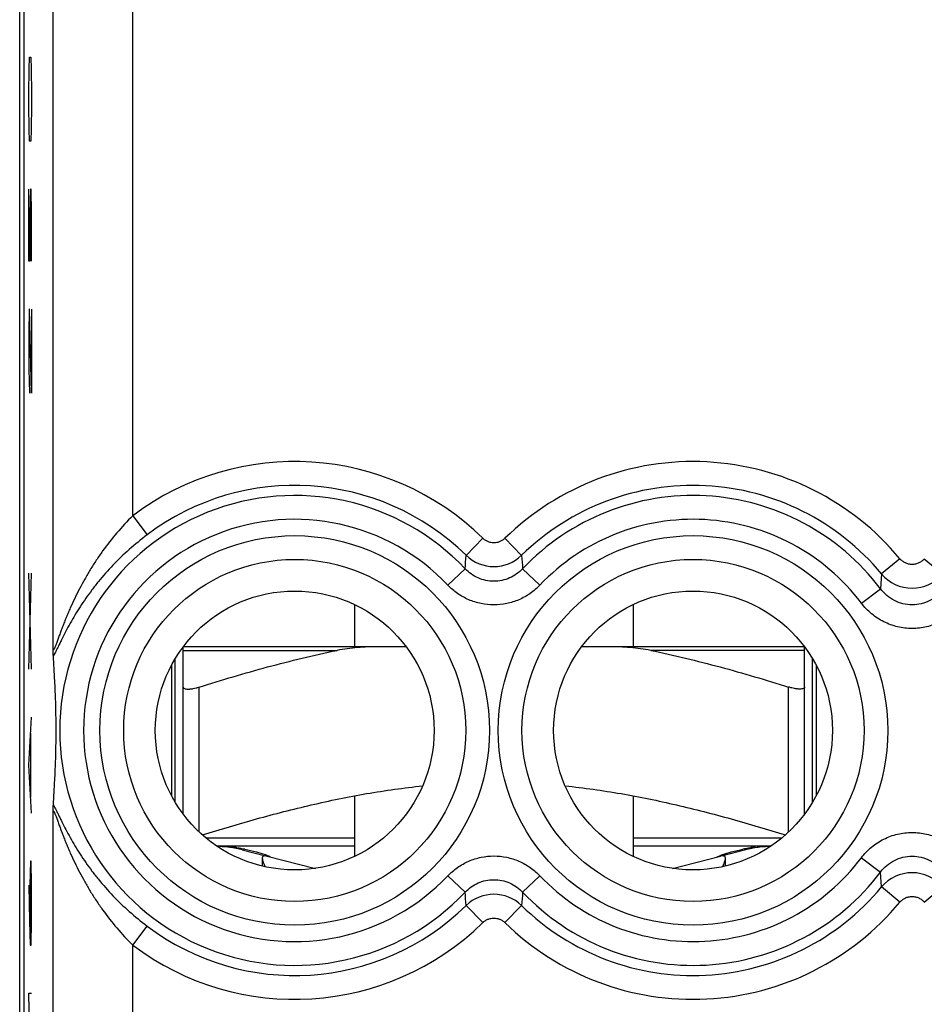
# Model space of a CAD drawing. Units: millimetres. Extents: x -22.5 to 22.4, y -24.3 to 24.7.
# Drawn here: x -22.5 to -11.1, y -15.4 to -3 of the extents above; entities that cross this region are included whole.
import ezdxf

# ---------------------------------------------------------------- set-up
doc = ezdxf.new("R2010")
doc.units = ezdxf.units.MM
doc.header["$LTSCALE"] = 16.335
doc.layers.get('0').update_dxf_attribs({"linetype": 'CONTINUOUS'})
for name, color, linetype in [('ASSI', 7, 'CONTINUOUS'), ('DRAFT', 7, 'CONTINUOUS'), ('RACCORDO', 7, 'CONTINUOUS'), ('SUPERFICI', 7, 'CONTINUOUS')]:
    doc.layers.add(name, color=color, linetype=linetype)

msp = doc.modelspace()

# ---------------------------------------------------------------- linework, layer by layer
at = {"color": 253, "linetype": 'CONTINUOUS'}
for p, q in [((-22.333, -3.639), (-22.328, -3.488)), ((-22.328, -3.488), (-22.314, -3.488)), ((-22.314, -3.488), (-22.309, -3.639)), ((-22.337, -3.94), (-22.333, -3.639)), ((-22.309, -3.639), (-22.304, -3.94)), ((-22.337, -4.091), (-22.337, -3.94)), ((-22.304, -3.94), (-22.304, -4.091)), ((-22.333, -4.392), (-22.337, -4.091)), ((-22.304, -4.091), (-22.309, -4.392)), ((-22.328, -4.543), (-22.333, -4.392)), ((-22.309, -4.392), (-22.314, -4.543)), ((-22.314, -4.543), (-22.328, -4.543)), ((-22.337, -6.049), (-22.337, -5.145)), ((-22.318, -5.145), (-22.323, -5.447)), ((-22.309, -5.145), (-22.318, -5.145)), ((-22.304, -5.447), (-22.309, -5.145)), ((-22.323, -5.447), (-22.323, -6.049)), ((-22.304, -6.049), (-22.304, -5.447)), ((-22.323, -6.049), (-22.337, -6.049)), ((-22.333, -6.652), (-22.337, -6.953)), ((-22.328, -6.652), (-22.333, -6.652)), ((-22.304, -7.706), (-22.328, -6.652)), ((-22.304, -6.652), (-22.304, -7.706)), ((-22.337, -6.953), (-22.337, -7.405)), ((-22.337, -7.405), (-22.33, -7.706)), ((-22.304, -11.171), (-22.337, -9.966)), ((-22.337, -11.171), (-22.304, -9.966)), ((-20.2, -13.215), (-20.2, -11.396)), ((-12.8, -13.215), (-12.8, -11.396)), ((-22.337, -12.376), (-22.304, -11.774)), ((-22.314, -12.778), (-22.314, -11.975)), ((-22.304, -12.979), (-22.337, -12.376)), ((-18.25, -13.291), (-20.114, -13.291)), ((-12.886, -13.291), (-14.75, -13.291)), ((-22.318, -13.581), (-22.323, -13.883)), ((-22.309, -13.581), (-22.318, -13.581)), ((-22.304, -13.883), (-22.309, -13.581)), ((-22.337, -13.883), (-22.33, -14.335)), ((-22.323, -13.883), (-22.323, -14.535)), ((-22.304, -14.335), (-22.304, -13.883)), ((-22.33, -14.335), (-22.321, -14.636)), ((-22.309, -14.636), (-22.304, -14.335)), ((-22.321, -14.636), (-22.309, -14.636)), ((-22.328, -15.841), (-22.337, -15.238)), ((-22.337, -15.238), (-22.304, -15.238))]:
    msp.add_line(p, q, dxfattribs=at)
at = {"color": 7, "linetype": 'CONTINUOUS'}
for p, q in [((-18.25, -10.36), (-18.25, -10.891)), ((-14.75, -10.36), (-14.75, -10.891)), ((-20.5, -12.842), (-20.5, -11.04)), ((-12.5, -12.842), (-12.5, -11.04)), ((-20.4, -12.991), (-20.4, -11.396)), ((-12.6, -12.991), (-12.6, -11.396)), ((-18.25, -12.762), (-18.25, -13.522)), ((-14.75, -12.762), (-14.75, -13.522)), ((-19.98, -13.391), (-18.25, -13.391)), ((-19.658, -13.44), (-19.368, -13.513)), ((-14.75, -13.391), (-13.02, -13.391)), ((-13.342, -13.44), (-13.632, -13.513)), ((-19.346, -13.519), (-18.741, -13.672)), ((-14.259, -13.672), (-13.654, -13.519))]:
    msp.add_line(p, q, dxfattribs=at)
for centre, radius, start, end in [((-20.05, -14.991), 1.6, 75.8113, 87.3915), ((-20.424, -17.621), 4.263, 79.7583, 80.3303), ((-20.3, -16.929), 3.56, 79.1091, 79.7501), ((-12.72, -16.823), 3.453, 100.2397, 100.9005), ((-12.95, -14.991), 1.6, 92.6086, 104.1887), ((-12.597, -17.501), 4.141, 99.6614, 100.2501), ((-19.703, -14.429), 0.987, 70.246, 70.4098)]:
    msp.add_arc(centre, radius, start, end, dxfattribs=at)
for points, knots in [([(-20.4, -11.396), (-20.4, -11.398), (-20.399, -11.402), (-20.395, -11.41), (-20.384, -11.417), (-20.365, -11.421), (-20.345, -11.422), (-20.326, -11.422), (-20.31, -11.42), (-20.293, -11.418), (-20.269, -11.414), (-20.238, -11.407), (-20.213, -11.4), (-20.2, -11.396)], [0, 0, 0, 0, 0.026977, 0.054157, 0.118848, 0.208472, 0.326527, 0.395693, 0.470805, 0.551095, 0.635747, 0.814625, 1, 1, 1, 1]), ([(-12.6, -11.396), (-12.6, -11.398), (-12.601, -11.402), (-12.605, -11.41), (-12.616, -11.417), (-12.635, -11.421), (-12.655, -11.422), (-12.674, -11.422), (-12.69, -11.42), (-12.707, -11.418), (-12.731, -11.414), (-12.762, -11.407), (-12.787, -11.4), (-12.8, -11.396)], [0, 0, 0, 0, 0.026977, 0.054157, 0.118848, 0.208472, 0.326527, 0.395693, 0.470805, 0.551095, 0.635747, 0.814625, 1, 1, 1, 1]), ([(-20.159, -13.252), (-19.933, -13.182), (-19.48, -13.047), (-18.793, -12.87), (-18.098, -12.727), (-17.63, -12.661), (-17.395, -12.637)], [0, 0, 0, 0, 0.250011, 0.500017, 0.750014, 1, 1, 1, 1]), ([(-15.605, -12.637), (-15.37, -12.661), (-14.902, -12.727), (-14.207, -12.87), (-13.52, -13.047), (-13.067, -13.182), (-12.841, -13.252)], [0, 0, 0, 0, 0.249986, 0.499983, 0.749989, 1, 1, 1, 1]), ([(-19.978, -13.392), (-19.932, -13.394), (-19.841, -13.4), (-19.752, -13.411), (-19.708, -13.419)], [0, 0, 0, 0, 0.51153, 1, 1, 1, 1]), ([(-19.627, -13.433), (-19.578, -13.443), (-19.492, -13.461), (-19.407, -13.487), (-19.372, -13.499)], [0, 0, 0, 0, 0.572353, 1, 1, 1, 1]), ([(-13.628, -13.499), (-13.593, -13.487), (-13.508, -13.461), (-13.422, -13.443), (-13.373, -13.433)], [0, 0, 0, 0, 0.427643, 1, 1, 1, 1]), ([(-13.292, -13.419), (-13.248, -13.411), (-13.159, -13.4), (-13.068, -13.394), (-13.022, -13.392)], [0, 0, 0, 0, 0.488471, 1, 1, 1, 1]), ([(-19.375, -13.516), (-19.383, -13.516), (-19.397, -13.518), (-19.406, -13.534), (-19.407, -13.542), (-19.407, -13.546)], [0, 0, 0, 0, 0.509739, 0.734477, 1, 1, 1, 1]), ([(-19.407, -13.546), (-19.407, -13.554), (-19.404, -13.569), (-19.393, -13.605), (-19.381, -13.632), (-19.372, -13.651)], [0, 0, 0, 0, 0.190416, 0.425394, 1, 1, 1, 1]), ([(-19.346, -13.519), (-19.348, -13.518), (-19.358, -13.516), (-19.367, -13.516), (-19.375, -13.516)], [0, 0, 0, 0, 0.23133, 1, 1, 1, 1]), ([(-19.369, -13.5), (-19.366, -13.501), (-19.355, -13.505), (-19.344, -13.509), (-19.336, -13.513)], [0, 0, 0, 0, 0.276491, 1, 1, 1, 1]), ([(-19.336, -13.513), (-19.333, -13.514), (-19.323, -13.518), (-19.312, -13.523), (-19.306, -13.526)], [0, 0, 0, 0, 0.325795, 1, 1, 1, 1]), ([(-13.694, -13.526), (-13.693, -13.525), (-13.683, -13.52), (-13.672, -13.516), (-13.664, -13.513)], [0, 0, 0, 0, 0.172859, 1, 1, 1, 1]), ([(-13.664, -13.513), (-13.661, -13.511), (-13.649, -13.507), (-13.638, -13.502), (-13.628, -13.499)], [0, 0, 0, 0, 0.221619, 1, 1, 1, 1]), ([(-13.625, -13.516), (-13.628, -13.516), (-13.637, -13.516), (-13.647, -13.517), (-13.654, -13.519)], [0, 0, 0, 0, 0.270017, 1, 1, 1, 1]), ([(-13.628, -13.651), (-13.619, -13.632), (-13.607, -13.605), (-13.596, -13.569), (-13.593, -13.554), (-13.593, -13.546)], [0, 0, 0, 0, 0.574606, 0.809585, 1, 1, 1, 1]), ([(-13.593, -13.546), (-13.593, -13.542), (-13.594, -13.534), (-13.603, -13.518), (-13.617, -13.516), (-13.625, -13.516)], [0, 0, 0, 0, 0.265522, 0.49026, 1, 1, 1, 1])]:
    msp.add_open_spline(points, degree=3, knots=knots, dxfattribs=at)
at = {"color": 253, "linetype": 'CONTINUOUS'}
for points, knots in [([(-19.803, -13.391), (-19.802, -13.391), (-19.798, -13.392), (-19.791, -13.393), (-19.781, -13.396), (-19.769, -13.399), (-19.754, -13.403), (-19.734, -13.409), (-19.719, -13.415), (-19.708, -13.419)], [0, 0, 0, 0, 0.037587, 0.112903, 0.219818, 0.352129, 0.503224, 0.666181, 1, 1, 1, 1]), ([(-13.197, -13.391), (-13.198, -13.391), (-13.202, -13.392), (-13.209, -13.393), (-13.219, -13.396), (-13.231, -13.399), (-13.246, -13.403), (-13.266, -13.409), (-13.281, -13.415), (-13.292, -13.419)], [0, 0, 0, 0, 0.0376, 0.112942, 0.219815, 0.351961, 0.502898, 0.665923, 1, 1, 1, 1])]:
    msp.add_open_spline(points, degree=3, knots=knots, dxfattribs=at)
at = {"layer": 'ASSI', "color": 7, "linetype": 'CONTINUOUS'}
for p, q in [((-22.452, -17.686), (-22.452, 18.004)), ((-13.593, -13.643), (-13.593, -13.548))]:
    msp.add_line(p, q, dxfattribs=at)
at = {"layer": 'DRAFT', "color": 7, "linetype": 'CONTINUOUS'}
for centre in [(-19, -11.941), (-14, -11.941)]:
    msp.add_circle(centre, 1.75, dxfattribs=at)
at = {"layer": 'RACCORDO', "color": 7, "linetype": 'CONTINUOUS'}
for p, q in [((-22.4, 17.831), (-22.4, -17.513)), ((-20.4, -12.991), (-20.4, -10.891)), ((-17.6, -10.891), (-20.4, -10.891)), ((-12.6, -10.891), (-15.4, -10.891)), ((-12.6, -11.396), (-12.6, -10.891)), ((-20.548, -11.124), (-20.548, -12.758)), ((-12.452, -12.758), (-12.452, -11.124))]:
    msp.add_line(p, q, dxfattribs=at)
at = {"layer": 'RACCORDO', "color": 253, "linetype": 'CONTINUOUS'}
for p, q in [((-22.033, -10.918), (-22.033, 0.836)), ((-21.033, -9.247), (-21.033, -0.835)), ((-21.033, -9.247), (-20.853, -9.486)), ((-16.639, -9.529), (-16.848, -9.743)), ((-16.361, -9.529), (-16.152, -9.743)), ((-11.403, -9.785), (-11.633, -9.976)), ((-11.097, -9.785), (-10.867, -9.976)), ((-17.078, -10.116), (-16.861, -9.911)), ((-15.922, -10.116), (-16.139, -9.911)), ((-11.633, -9.976), (-11.647, -10.163)), ((-11.886, -10.343), (-11.647, -10.163)), ((-20.4, -10.936), (-18.469, -10.936)), ((-12.6, -10.936), (-14.531, -10.936)), ((-22.033, -17.361), (-22.033, -12.964)), ((-11.886, -13.539), (-11.647, -13.719)), ((-17.078, -13.766), (-16.861, -13.971)), ((-15.922, -13.766), (-16.139, -13.971)), ((-11.633, -13.906), (-11.647, -13.719)), ((-11.403, -14.097), (-11.633, -13.906)), ((-11.097, -14.097), (-10.867, -13.906)), ((-16.639, -14.353), (-16.848, -14.139)), ((-16.361, -14.353), (-16.152, -14.139)), ((-21.033, -14.635), (-20.853, -14.396)), ((-21.033, -17.361), (-21.033, -14.635))]:
    msp.add_line(p, q, dxfattribs=at)
for centre, radius in [((-19, -11.941), 2.445), ((-14, -11.941), 2.445), ((-19, -11.941), 2.147), ((-14, -11.941), 2.147)]:
    msp.add_circle(centre, radius, dxfattribs=at)
for centre, radius, start, end in [((-19, -11.941), 3.375, 45.6156, 127.0473), ((-14, -11.941), 3.375, 39.6985, 134.3844), ((-19, -11.941), 3.076, 45.6156, 127.0473), ((-14, -11.941), 3.076, 39.6985, 134.3844), ((-19, -11.941), 2.949, 43.5102, 316.4898), ((-14, -11.941), 2.949, 37.0817, 136.4898), ((-19, -11.941), 2.65, 43.5102, 316.4898), ((-14, -11.941), 2.65, 37.0817, 136.4898), ((-67.42, -5.962), 50.713, 355.5337, 355.7241), ((-16.5, -9.383), 0.501, 225.8864, 314.1135), ((34.42, -5.962), 50.713, 184.2759, 184.4663), ((-11.25, -9.654), 0.501, 220.0393, 319.9607), ((-14, -11.941), 2.65, 223.5102, 322.9183), ((-14, -11.941), 2.949, 223.5102, 322.9183), ((-11.25, -14.228), 0.501, 40.0393, 139.9607), ((-14, -11.941), 3.076, 225.6156, 320.3015), ((-67.42, -17.921), 50.713, 4.2759, 4.4663), ((-16.5, -14.499), 0.501, 45.8864, 134.1135), ((34.42, -17.921), 50.713, 175.5337, 175.7241), ((-19, -11.941), 3.076, 232.9527, 314.3844), ((-14, -11.941), 3.375, 225.6156, 320.3015), ((-19, -11.941), 3.375, 232.9527, 314.3844)]:
    msp.add_arc(centre, radius, start, end, dxfattribs=at)
for points, knots in [([(-21.033, -9.247), (-21.103, -9.316), (-21.235, -9.458), (-21.384, -9.647), (-21.492, -9.804), (-21.567, -9.922), (-21.637, -10.042), (-21.702, -10.162), (-21.762, -10.282), (-21.809, -10.383), (-21.843, -10.462), (-21.868, -10.522), (-21.891, -10.58), (-21.914, -10.638), (-21.935, -10.694), (-21.955, -10.748), (-21.971, -10.792), (-21.983, -10.825), (-21.991, -10.848), (-21.999, -10.87), (-22.006, -10.886), (-22.011, -10.898), (-22.014, -10.906), (-22.017, -10.913), (-22.02, -10.918), (-22.023, -10.923), (-22.025, -10.926), (-22.027, -10.929), (-22.029, -10.93), (-22.03, -10.929), (-22.031, -10.928), (-22.031, -10.927), (-22.032, -10.926), (-22.033, -10.922), (-22.033, -10.919), (-22.033, -10.918)], [0, 0, 0, 0, 0.147295, 0.292468, 0.363941, 0.434569, 0.504299, 0.573068, 0.640779, 0.707271, 0.739977, 0.772253, 0.804019, 0.835162, 0.865512, 0.894803, 0.922606, 0.935735, 0.948178, 0.959744, 0.97018, 0.974874, 0.979154, 0.982965, 0.986254, 0.988968, 0.991067, 0.992547, 0.993507, 0.993918, 0.99438, 0.994951, 0.995659, 0.997526, 1, 1, 1, 1]), ([(-20.853, -9.486), (-20.93, -9.544), (-21.078, -9.666), (-21.282, -9.862), (-21.435, -10.035), (-21.546, -10.176), (-21.622, -10.281), (-21.693, -10.386), (-21.759, -10.491), (-21.818, -10.594), (-21.873, -10.694), (-21.914, -10.776), (-21.944, -10.838), (-21.965, -10.881), (-21.984, -10.92), (-22.001, -10.955), (-22.014, -10.98), (-22.024, -10.996), (-22.028, -11.003), (-22.03, -11.006)], [0, 0, 0, 0, 0.149196, 0.295225, 0.436395, 0.50489, 0.571868, 0.637222, 0.700793, 0.762317, 0.821345, 0.877063, 0.903246, 0.927932, 0.950684, 0.97088, 0.987666, 0.994457, 1, 1, 1, 1]), ([(-16.361, -9.529), (-16.37, -9.538), (-16.39, -9.554), (-16.424, -9.572), (-16.461, -9.584), (-16.5, -9.587), (-16.539, -9.584), (-16.576, -9.572), (-16.61, -9.554), (-16.63, -9.538), (-16.639, -9.529)], [0, 0, 0, 0, 0.125002, 0.250002, 0.375001, 0.5, 0.624999, 0.749998, 0.874998, 1, 1, 1, 1]), ([(-11.097, -9.785), (-11.106, -9.797), (-11.127, -9.817), (-11.165, -9.84), (-11.206, -9.854), (-11.25, -9.859), (-11.294, -9.854), (-11.335, -9.84), (-11.373, -9.817), (-11.394, -9.797), (-11.403, -9.785)], [0, 0, 0, 0, 0.125003, 0.250004, 0.375003, 0.5, 0.624997, 0.749996, 0.874997, 1, 1, 1, 1]), ([(-16.139, -9.911), (-16.162, -9.935), (-16.213, -9.98), (-16.302, -10.03), (-16.399, -10.061), (-16.5, -10.071), (-16.601, -10.061), (-16.698, -10.03), (-16.787, -9.98), (-16.838, -9.935), (-16.861, -9.911)], [0, 0, 0, 0, 0.124923, 0.249908, 0.374941, 0.5, 0.625059, 0.750092, 0.875077, 1, 1, 1, 1]), ([(-15.922, -10.116), (-15.959, -10.156), (-16.041, -10.226), (-16.183, -10.305), (-16.338, -10.354), (-16.5, -10.371), (-16.662, -10.354), (-16.817, -10.305), (-16.959, -10.226), (-17.041, -10.156), (-17.078, -10.116)], [0, 0, 0, 0, 0.125002, 0.250003, 0.375002, 0.5, 0.624998, 0.749997, 0.874998, 1, 1, 1, 1]), ([(-10.853, -10.163), (-10.876, -10.194), (-10.929, -10.25), (-11.025, -10.315), (-11.134, -10.355), (-11.25, -10.369), (-11.366, -10.355), (-11.475, -10.315), (-11.571, -10.25), (-11.624, -10.194), (-11.647, -10.163)], [0, 0, 0, 0, 0.124883, 0.249858, 0.374907, 0.5, 0.625093, 0.750142, 0.875117, 1, 1, 1, 1]), ([(-10.614, -10.343), (-10.651, -10.392), (-10.737, -10.482), (-10.892, -10.583), (-11.066, -10.647), (-11.25, -10.668), (-11.434, -10.647), (-11.608, -10.583), (-11.763, -10.482), (-11.849, -10.392), (-11.886, -10.343)], [0, 0, 0, 0, 0.125005, 0.250006, 0.375004, 0.5, 0.624996, 0.749994, 0.874996, 1, 1, 1, 1]), ([(-22.033, -12.964), (-22.033, -12.963), (-22.033, -12.96), (-22.032, -12.957), (-22.031, -12.955), (-22.031, -12.954), (-22.03, -12.953), (-22.029, -12.953), (-22.027, -12.953), (-22.025, -12.956), (-22.023, -12.959), (-22.02, -12.964), (-22.017, -12.97), (-22.014, -12.976), (-22.011, -12.984), (-22.006, -12.996), (-21.999, -13.013), (-21.991, -13.034), (-21.983, -13.057), (-21.971, -13.09), (-21.955, -13.134), (-21.935, -13.188), (-21.914, -13.245), (-21.891, -13.302), (-21.868, -13.361), (-21.843, -13.42), (-21.809, -13.5), (-21.762, -13.6), (-21.702, -13.72), (-21.637, -13.84), (-21.567, -13.96), (-21.492, -14.078), (-21.384, -14.235), (-21.235, -14.424), (-21.103, -14.566), (-21.033, -14.635)], [0, 0, 0, 0, 0.002474, 0.004341, 0.005049, 0.00562, 0.006082, 0.006493, 0.007453, 0.008933, 0.011032, 0.013746, 0.017035, 0.020846, 0.025126, 0.02982, 0.040256, 0.051822, 0.064265, 0.077394, 0.105197, 0.134488, 0.164838, 0.195981, 0.227747, 0.260023, 0.292729, 0.359221, 0.426932, 0.495701, 0.565431, 0.636059, 0.707532, 0.852705, 1, 1, 1, 1]), ([(-22.03, -12.876), (-22.028, -12.879), (-22.024, -12.886), (-22.014, -12.902), (-22.001, -12.927), (-21.984, -12.962), (-21.965, -13.001), (-21.944, -13.044), (-21.914, -13.106), (-21.873, -13.188), (-21.818, -13.288), (-21.759, -13.391), (-21.693, -13.496), (-21.622, -13.601), (-21.546, -13.707), (-21.435, -13.847), (-21.282, -14.02), (-21.078, -14.217), (-20.93, -14.338), (-20.853, -14.396)], [0, 0, 0, 0, 0.005543, 0.012334, 0.02912, 0.049316, 0.072068, 0.096754, 0.122937, 0.178655, 0.237683, 0.299207, 0.362778, 0.428132, 0.49511, 0.563605, 0.704775, 0.850804, 1, 1, 1, 1]), ([(-11.886, -13.539), (-11.849, -13.49), (-11.763, -13.4), (-11.608, -13.299), (-11.434, -13.236), (-11.25, -13.214), (-11.066, -13.236), (-10.892, -13.299), (-10.737, -13.4), (-10.651, -13.49), (-10.614, -13.539)], [0, 0, 0, 0, 0.125005, 0.250006, 0.375004, 0.5, 0.624996, 0.749994, 0.874996, 1, 1, 1, 1]), ([(-17.078, -13.766), (-17.041, -13.727), (-16.959, -13.656), (-16.817, -13.577), (-16.662, -13.528), (-16.5, -13.511), (-16.338, -13.528), (-16.183, -13.577), (-16.041, -13.656), (-15.959, -13.727), (-15.922, -13.766)], [0, 0, 0, 0, 0.125002, 0.250003, 0.375002, 0.5, 0.624998, 0.749997, 0.874998, 1, 1, 1, 1]), ([(-11.647, -13.719), (-11.624, -13.688), (-11.571, -13.632), (-11.475, -13.568), (-11.366, -13.527), (-11.25, -13.514), (-11.134, -13.527), (-11.025, -13.568), (-10.929, -13.632), (-10.876, -13.688), (-10.853, -13.719)], [0, 0, 0, 0, 0.124883, 0.249858, 0.374907, 0.5, 0.625093, 0.750142, 0.875117, 1, 1, 1, 1]), ([(-16.861, -13.971), (-16.838, -13.947), (-16.787, -13.902), (-16.698, -13.852), (-16.601, -13.821), (-16.5, -13.811), (-16.399, -13.821), (-16.302, -13.852), (-16.213, -13.902), (-16.162, -13.947), (-16.139, -13.971)], [0, 0, 0, 0, 0.124923, 0.249908, 0.374941, 0.5, 0.625059, 0.750092, 0.875077, 1, 1, 1, 1]), ([(-11.403, -14.097), (-11.394, -14.086), (-11.373, -14.065), (-11.335, -14.042), (-11.294, -14.028), (-11.25, -14.023), (-11.206, -14.028), (-11.165, -14.042), (-11.127, -14.065), (-11.106, -14.086), (-11.097, -14.097)], [0, 0, 0, 0, 0.125003, 0.250004, 0.375003, 0.5, 0.624997, 0.749996, 0.874997, 1, 1, 1, 1]), ([(-16.639, -14.353), (-16.63, -14.344), (-16.61, -14.328), (-16.576, -14.31), (-16.539, -14.299), (-16.5, -14.295), (-16.461, -14.299), (-16.424, -14.31), (-16.39, -14.328), (-16.37, -14.344), (-16.361, -14.353)], [0, 0, 0, 0, 0.125002, 0.250002, 0.375001, 0.5, 0.624999, 0.749998, 0.874998, 1, 1, 1, 1])]:
    msp.add_open_spline(points, degree=3, knots=knots, dxfattribs=at)
at = {"layer": 'RACCORDO', "color": 7, "linetype": 'CONTINUOUS'}
for points, knots in [([(-22.03, -11.006), (-22.031, -11.001), (-22.031, -10.99), (-22.032, -10.961), (-22.033, -10.936), (-22.033, -10.918)], [0, 0, 0, 0, 0.158763, 0.380456, 1, 1, 1, 1]), ([(-20.2, -11.396), (-19.915, -11.307), (-19.342, -11.137), (-18.761, -10.996), (-18.469, -10.936)], [0, 0, 0, 0, 0.500016, 1, 1, 1, 1]), ([(-17.951, -10.891), (-18.038, -10.891), (-18.211, -10.896), (-18.384, -10.919), (-18.469, -10.936)], [0, 0, 0, 0, 0.500059, 1, 1, 1, 1]), ([(-14.531, -10.936), (-14.616, -10.919), (-14.789, -10.896), (-14.962, -10.891), (-15.049, -10.891)], [0, 0, 0, 0, 0.499941, 1, 1, 1, 1]), ([(-14.531, -10.936), (-14.239, -10.996), (-13.658, -11.137), (-13.085, -11.307), (-12.8, -11.396)], [0, 0, 0, 0, 0.499984, 1, 1, 1, 1]), ([(-22.03, -12.876), (-22.023, -12.772), (-22.012, -12.593), (-21.999, -12.282), (-21.993, -11.941), (-21.999, -11.6), (-22.012, -11.289), (-22.023, -11.11), (-22.03, -11.006)], [0, 0, 0, 0, 0.167583, 0.286439, 0.5, 0.713561, 0.832417, 1, 1, 1, 1]), ([(-22.033, -12.964), (-22.033, -12.946), (-22.032, -12.921), (-22.031, -12.892), (-22.031, -12.881), (-22.03, -12.876)], [0, 0, 0, 0, 0.619544, 0.841237, 1, 1, 1, 1])]:
    msp.add_open_spline(points, degree=3, knots=knots, dxfattribs=at)
at = {"layer": 'SUPERFICI', "color": 7, "linetype": 'CONTINUOUS'}
for p, q in [((-22.4, 17.831), (-22.4, -17.513)), ((-19.407, -13.548), (-19.407, -13.643))]:
    msp.add_line(p, q, dxfattribs=at)
at = {"layer": 'SUPERFICI', "color": 253, "linetype": 'CONTINUOUS'}
for p, q in [((-22.033, -10.918), (-22.033, 0.836)), ((-21.033, -9.247), (-21.033, -0.835)), ((-21.033, -9.247), (-20.853, -9.486)), ((-16.639, -9.529), (-16.848, -9.743)), ((-16.361, -9.529), (-16.152, -9.743)), ((-11.403, -9.785), (-11.633, -9.976)), ((-11.097, -9.785), (-10.867, -9.976)), ((-17.078, -10.116), (-16.861, -9.911)), ((-15.922, -10.116), (-16.139, -9.911)), ((-11.633, -9.976), (-11.647, -10.163)), ((-11.886, -10.343), (-11.647, -10.163)), ((-22.033, -17.361), (-22.033, -12.964)), ((-11.886, -13.539), (-11.647, -13.719)), ((-17.078, -13.766), (-16.861, -13.971)), ((-15.922, -13.766), (-16.139, -13.971)), ((-11.633, -13.906), (-11.647, -13.719)), ((-11.403, -14.097), (-11.633, -13.906)), ((-11.097, -14.097), (-10.867, -13.906)), ((-16.639, -14.353), (-16.848, -14.139)), ((-16.361, -14.353), (-16.152, -14.139)), ((-21.033, -14.635), (-20.853, -14.396)), ((-21.033, -17.361), (-21.033, -14.635))]:
    msp.add_line(p, q, dxfattribs=at)
for centre, radius in [((-19, -11.941), 2.445), ((-14, -11.941), 2.445), ((-19, -11.941), 2.147), ((-14, -11.941), 2.147)]:
    msp.add_circle(centre, radius, dxfattribs=at)
at = {"layer": 'SUPERFICI', "color": 7, "linetype": 'CONTINUOUS'}
for centre in [(-19, -11.941), (-14, -11.941)]:
    msp.add_circle(centre, 1.75, dxfattribs=at)
at = {"layer": 'SUPERFICI', "color": 253, "linetype": 'CONTINUOUS'}
for centre, radius, start, end in [((-19, -11.941), 3.375, 45.6156, 127.0473), ((-14, -11.941), 3.375, 39.6985, 134.3844), ((-19, -11.941), 3.076, 45.6156, 127.0473), ((-14, -11.941), 3.076, 39.6985, 134.3844), ((-19, -11.941), 2.949, 43.5102, 316.4898), ((-14, -11.941), 2.949, 37.0817, 136.4898), ((-19, -11.941), 2.65, 43.5102, 316.4898), ((-14, -11.941), 2.65, 37.0817, 136.4898), ((-67.42, -5.962), 50.713, 355.5337, 355.7241), ((-16.5, -9.383), 0.501, 225.8864, 314.1135), ((34.42, -5.962), 50.713, 184.2759, 184.4663), ((-11.25, -9.654), 0.501, 220.0393, 319.9607), ((-14, -11.941), 2.65, 223.5102, 322.9183), ((-14, -11.941), 2.949, 223.5102, 322.9183), ((-11.25, -14.228), 0.501, 40.0393, 139.9607), ((-14, -11.941), 3.076, 225.6156, 320.3015), ((-67.42, -17.921), 50.713, 4.2759, 4.4663), ((-16.5, -14.499), 0.501, 45.8864, 134.1135), ((34.42, -17.921), 50.713, 175.5337, 175.7241), ((-19, -11.941), 3.076, 232.9527, 314.3844), ((-14, -11.941), 3.375, 225.6156, 320.3015), ((-19, -11.941), 3.375, 232.9527, 314.3844)]:
    msp.add_arc(centre, radius, start, end, dxfattribs=at)
for points, knots in [([(-21.033, -9.247), (-21.103, -9.316), (-21.235, -9.458), (-21.384, -9.647), (-21.492, -9.804), (-21.567, -9.922), (-21.637, -10.042), (-21.702, -10.162), (-21.762, -10.282), (-21.809, -10.383), (-21.843, -10.462), (-21.868, -10.522), (-21.891, -10.58), (-21.914, -10.638), (-21.935, -10.694), (-21.955, -10.748), (-21.971, -10.792), (-21.983, -10.825), (-21.991, -10.848), (-21.999, -10.87), (-22.006, -10.886), (-22.011, -10.898), (-22.014, -10.906), (-22.017, -10.913), (-22.02, -10.918), (-22.023, -10.923), (-22.025, -10.926), (-22.027, -10.929), (-22.029, -10.93), (-22.03, -10.929), (-22.031, -10.928), (-22.031, -10.927), (-22.032, -10.926), (-22.033, -10.922), (-22.033, -10.919), (-22.033, -10.918)], [0, 0, 0, 0, 0.147295, 0.292468, 0.363941, 0.434569, 0.504299, 0.573068, 0.640779, 0.707271, 0.739977, 0.772253, 0.804019, 0.835162, 0.865512, 0.894803, 0.922606, 0.935735, 0.948178, 0.959744, 0.97018, 0.974874, 0.979154, 0.982965, 0.986254, 0.988968, 0.991067, 0.992547, 0.993507, 0.993918, 0.99438, 0.994951, 0.995659, 0.997526, 1, 1, 1, 1]), ([(-20.853, -9.486), (-20.93, -9.544), (-21.078, -9.666), (-21.282, -9.862), (-21.435, -10.035), (-21.546, -10.176), (-21.622, -10.281), (-21.693, -10.386), (-21.759, -10.491), (-21.818, -10.594), (-21.873, -10.694), (-21.914, -10.776), (-21.944, -10.838), (-21.965, -10.881), (-21.984, -10.92), (-22.001, -10.955), (-22.014, -10.98), (-22.024, -10.996), (-22.028, -11.003), (-22.03, -11.006)], [0, 0, 0, 0, 0.149196, 0.295225, 0.436395, 0.50489, 0.571868, 0.637222, 0.700793, 0.762317, 0.821345, 0.877063, 0.903246, 0.927932, 0.950684, 0.97088, 0.987666, 0.994457, 1, 1, 1, 1]), ([(-16.361, -9.529), (-16.37, -9.538), (-16.39, -9.554), (-16.424, -9.572), (-16.461, -9.584), (-16.5, -9.587), (-16.539, -9.584), (-16.576, -9.572), (-16.61, -9.554), (-16.63, -9.538), (-16.639, -9.529)], [0, 0, 0, 0, 0.125002, 0.250002, 0.375001, 0.5, 0.624999, 0.749998, 0.874998, 1, 1, 1, 1]), ([(-11.097, -9.785), (-11.106, -9.797), (-11.127, -9.817), (-11.165, -9.84), (-11.206, -9.854), (-11.25, -9.859), (-11.294, -9.854), (-11.335, -9.84), (-11.373, -9.817), (-11.394, -9.797), (-11.403, -9.785)], [0, 0, 0, 0, 0.125003, 0.250004, 0.375003, 0.5, 0.624997, 0.749996, 0.874997, 1, 1, 1, 1]), ([(-16.139, -9.911), (-16.162, -9.935), (-16.213, -9.98), (-16.302, -10.03), (-16.399, -10.061), (-16.5, -10.071), (-16.601, -10.061), (-16.698, -10.03), (-16.787, -9.98), (-16.838, -9.935), (-16.861, -9.911)], [0, 0, 0, 0, 0.124923, 0.249908, 0.374941, 0.5, 0.625059, 0.750092, 0.875077, 1, 1, 1, 1]), ([(-15.922, -10.116), (-15.959, -10.156), (-16.041, -10.226), (-16.183, -10.305), (-16.338, -10.354), (-16.5, -10.371), (-16.662, -10.354), (-16.817, -10.305), (-16.959, -10.226), (-17.041, -10.156), (-17.078, -10.116)], [0, 0, 0, 0, 0.125002, 0.250003, 0.375002, 0.5, 0.624998, 0.749997, 0.874998, 1, 1, 1, 1]), ([(-10.853, -10.163), (-10.876, -10.194), (-10.929, -10.25), (-11.025, -10.315), (-11.134, -10.355), (-11.25, -10.369), (-11.366, -10.355), (-11.475, -10.315), (-11.571, -10.25), (-11.624, -10.194), (-11.647, -10.163)], [0, 0, 0, 0, 0.124883, 0.249858, 0.374907, 0.5, 0.625093, 0.750142, 0.875117, 1, 1, 1, 1]), ([(-10.614, -10.343), (-10.651, -10.392), (-10.737, -10.482), (-10.892, -10.583), (-11.066, -10.647), (-11.25, -10.668), (-11.434, -10.647), (-11.608, -10.583), (-11.763, -10.482), (-11.849, -10.392), (-11.886, -10.343)], [0, 0, 0, 0, 0.125005, 0.250006, 0.375004, 0.5, 0.624996, 0.749994, 0.874996, 1, 1, 1, 1]), ([(-22.033, -12.964), (-22.033, -12.963), (-22.033, -12.96), (-22.032, -12.957), (-22.031, -12.955), (-22.031, -12.954), (-22.03, -12.953), (-22.029, -12.953), (-22.027, -12.953), (-22.025, -12.956), (-22.023, -12.959), (-22.02, -12.964), (-22.017, -12.97), (-22.014, -12.976), (-22.011, -12.984), (-22.006, -12.996), (-21.999, -13.013), (-21.991, -13.034), (-21.983, -13.057), (-21.971, -13.09), (-21.955, -13.134), (-21.935, -13.188), (-21.914, -13.245), (-21.891, -13.302), (-21.868, -13.361), (-21.843, -13.42), (-21.809, -13.5), (-21.762, -13.6), (-21.702, -13.72), (-21.637, -13.84), (-21.567, -13.96), (-21.492, -14.078), (-21.384, -14.235), (-21.235, -14.424), (-21.103, -14.566), (-21.033, -14.635)], [0, 0, 0, 0, 0.002474, 0.004341, 0.005049, 0.00562, 0.006082, 0.006493, 0.007453, 0.008933, 0.011032, 0.013746, 0.017035, 0.020846, 0.025126, 0.02982, 0.040256, 0.051822, 0.064265, 0.077394, 0.105197, 0.134488, 0.164838, 0.195981, 0.227747, 0.260023, 0.292729, 0.359221, 0.426932, 0.495701, 0.565431, 0.636059, 0.707532, 0.852705, 1, 1, 1, 1]), ([(-22.03, -12.876), (-22.028, -12.879), (-22.024, -12.886), (-22.014, -12.902), (-22.001, -12.927), (-21.984, -12.962), (-21.965, -13.001), (-21.944, -13.044), (-21.914, -13.106), (-21.873, -13.188), (-21.818, -13.288), (-21.759, -13.391), (-21.693, -13.496), (-21.622, -13.601), (-21.546, -13.707), (-21.435, -13.847), (-21.282, -14.02), (-21.078, -14.217), (-20.93, -14.338), (-20.853, -14.396)], [0, 0, 0, 0, 0.005543, 0.012334, 0.02912, 0.049316, 0.072068, 0.096754, 0.122937, 0.178655, 0.237683, 0.299207, 0.362778, 0.428132, 0.49511, 0.563605, 0.704775, 0.850804, 1, 1, 1, 1]), ([(-11.886, -13.539), (-11.849, -13.49), (-11.763, -13.4), (-11.608, -13.299), (-11.434, -13.236), (-11.25, -13.214), (-11.066, -13.236), (-10.892, -13.299), (-10.737, -13.4), (-10.651, -13.49), (-10.614, -13.539)], [0, 0, 0, 0, 0.125005, 0.250006, 0.375004, 0.5, 0.624996, 0.749994, 0.874996, 1, 1, 1, 1]), ([(-17.078, -13.766), (-17.041, -13.727), (-16.959, -13.656), (-16.817, -13.577), (-16.662, -13.528), (-16.5, -13.511), (-16.338, -13.528), (-16.183, -13.577), (-16.041, -13.656), (-15.959, -13.727), (-15.922, -13.766)], [0, 0, 0, 0, 0.125002, 0.250003, 0.375002, 0.5, 0.624998, 0.749997, 0.874998, 1, 1, 1, 1]), ([(-11.647, -13.719), (-11.624, -13.688), (-11.571, -13.632), (-11.475, -13.568), (-11.366, -13.527), (-11.25, -13.514), (-11.134, -13.527), (-11.025, -13.568), (-10.929, -13.632), (-10.876, -13.688), (-10.853, -13.719)], [0, 0, 0, 0, 0.124883, 0.249858, 0.374907, 0.5, 0.625093, 0.750142, 0.875117, 1, 1, 1, 1]), ([(-16.861, -13.971), (-16.838, -13.947), (-16.787, -13.902), (-16.698, -13.852), (-16.601, -13.821), (-16.5, -13.811), (-16.399, -13.821), (-16.302, -13.852), (-16.213, -13.902), (-16.162, -13.947), (-16.139, -13.971)], [0, 0, 0, 0, 0.124923, 0.249908, 0.374941, 0.5, 0.625059, 0.750092, 0.875077, 1, 1, 1, 1]), ([(-11.403, -14.097), (-11.394, -14.086), (-11.373, -14.065), (-11.335, -14.042), (-11.294, -14.028), (-11.25, -14.023), (-11.206, -14.028), (-11.165, -14.042), (-11.127, -14.065), (-11.106, -14.086), (-11.097, -14.097)], [0, 0, 0, 0, 0.125003, 0.250004, 0.375003, 0.5, 0.624997, 0.749996, 0.874997, 1, 1, 1, 1]), ([(-16.639, -14.353), (-16.63, -14.344), (-16.61, -14.328), (-16.576, -14.31), (-16.539, -14.299), (-16.5, -14.295), (-16.461, -14.299), (-16.424, -14.31), (-16.39, -14.328), (-16.37, -14.344), (-16.361, -14.353)], [0, 0, 0, 0, 0.125002, 0.250002, 0.375001, 0.5, 0.624999, 0.749998, 0.874998, 1, 1, 1, 1])]:
    msp.add_open_spline(points, degree=3, knots=knots, dxfattribs=at)
at = {"layer": 'SUPERFICI', "color": 7, "linetype": 'CONTINUOUS'}
for points, knots in [([(-22.03, -11.006), (-22.031, -11.001), (-22.031, -10.99), (-22.032, -10.961), (-22.033, -10.936), (-22.033, -10.918)], [0, 0, 0, 0, 0.158763, 0.380456, 1, 1, 1, 1]), ([(-22.03, -12.876), (-22.023, -12.772), (-22.012, -12.593), (-21.999, -12.282), (-21.993, -11.941), (-21.999, -11.6), (-22.012, -11.289), (-22.023, -11.11), (-22.03, -11.006)], [0, 0, 0, 0, 0.167583, 0.286439, 0.5, 0.713561, 0.832417, 1, 1, 1, 1]), ([(-22.033, -12.964), (-22.033, -12.946), (-22.032, -12.921), (-22.031, -12.892), (-22.031, -12.881), (-22.03, -12.876)], [0, 0, 0, 0, 0.619544, 0.841237, 1, 1, 1, 1])]:
    msp.add_open_spline(points, degree=3, knots=knots, dxfattribs=at)

doc.saveas('drawing.dxf')
